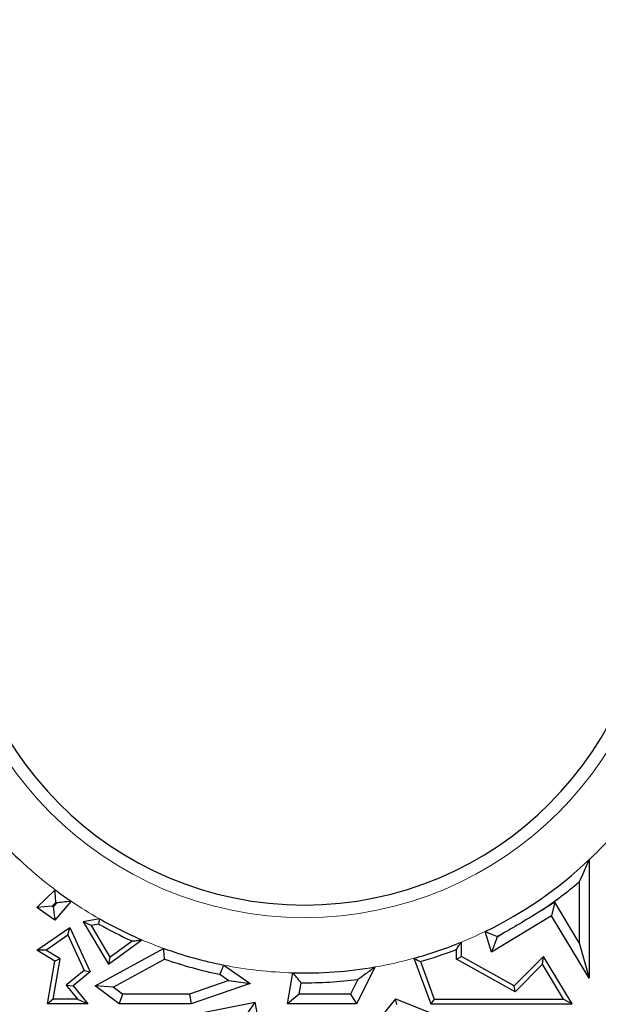
# Model space of a CAD drawing. Units: millimetres. Extents: x 0 to 420, y 0 to 297.
# Drawn here: x 114 to 117, y 85 to 90 of the extents above; entities that cross this region are included whole.
import ezdxf

# ---------------------------------------------------------------- set-up
doc = ezdxf.new("R2010")
doc.units = ezdxf.units.MM

msp = doc.modelspace()

# ---------------------------------------------------------------- linework, layer by layer
at = {"color": 7, "linetype": 'Continuous', "lineweight": 25}
for p, q in [((116.7184, 85.7549), (116.7184, 85.1477)), ((113.8775, 85.5107), (113.9716, 85.6017)), ((116.668, 85.6422), (116.668, 85.3288)), ((113.9565, 85.5171), (113.8775, 85.5107)), ((113.9704, 85.446), (113.8775, 85.5107)), ((113.9565, 85.5171), (113.976, 85.5359)), ((113.962, 85.5133), (113.9565, 85.5171)), ((113.9794, 85.5335), (113.962, 85.5133)), ((113.962, 85.5133), (113.9704, 85.446)), ((114.054, 85.5428), (113.9704, 85.446)), ((116.5424, 85.537), (116.4785, 85.4984)), ((116.5424, 85.537), (116.5253, 85.4678)), ((116.668, 85.3288), (116.5424, 85.537)), ((114.2, 85.452), (114.1172, 85.4358)), ((116.5253, 85.4678), (116.2161, 85.2814)), ((116.7184, 85.1477), (116.5253, 85.4678)), ((113.8775, 85.2907), (114.0486, 85.4069)), ((114.0381, 85.3693), (114.0486, 85.4069)), ((114.0486, 85.4069), (114.1522, 85.1795)), ((114.1572, 85.4179), (114.1172, 85.4358)), ((114.1172, 85.4358), (114.2466, 85.2188)), ((114.1957, 85.4254), (114.1572, 85.4179)), ((114.1572, 85.4179), (114.2541, 85.2554)), ((113.924, 85.2918), (114.0381, 85.3693)), ((114.0381, 85.3693), (114.1213, 85.1866)), ((116.2161, 85.2814), (116.1838, 85.3867)), ((116.2454, 85.3578), (116.2161, 85.2814)), ((116.2454, 85.3578), (116.2445, 85.3606)), ((116.284, 85.3811), (116.2454, 85.3578)), ((114.1784, 85.1073), (114.5304, 85.3)), ((114.2466, 85.2188), (114.4188, 85.3438)), ((114.2541, 85.2554), (114.3684, 85.3383)), ((116.0619, 85.2591), (116.0619, 85.3323)), ((116.668, 85.3288), (116.7184, 85.1477)), ((113.924, 85.2918), (113.8775, 85.2907)), ((113.9704, 85.234), (113.8775, 85.2907)), ((113.9981, 85.2466), (113.924, 85.2918)), ((113.9625, 85.0396), (113.9981, 85.2466)), ((113.9981, 85.2466), (113.9704, 85.234)), ((114.2541, 85.2554), (114.2466, 85.2188)), ((115.8177, 85.2493), (115.9045, 85.0144)), ((116.0367, 85.2443), (116.0367, 85.2952)), ((116.0367, 85.2443), (116.0619, 85.2591)), ((116.3341, 85.1073), (116.0619, 85.2591)), ((116.4839, 85.2591), (116.3341, 85.1073)), ((116.4791, 85.2183), (116.4839, 85.2591)), ((116.6315, 85.0144), (116.4839, 85.2591)), ((113.9326, 85.0144), (113.9704, 85.234)), ((114.2712, 85.1006), (114.5349, 85.245)), ((114.8395, 85.2142), (114.9754, 85.1196)), ((115.6188, 85.205), (115.5222, 85.0144)), ((115.8508, 85.2325), (115.922, 85.0396)), ((116.3385, 85.0759), (116.0367, 85.2443)), ((116.4791, 85.2183), (116.3385, 85.0759)), ((116.5869, 85.0396), (116.4791, 85.2183)), ((114.1213, 85.1866), (114.0293, 85.1108)), ((114.1522, 85.1795), (114.0646, 85.1073)), ((114.1213, 85.1866), (114.1522, 85.1795)), ((114.8193, 85.1669), (114.8654, 85.1348)), ((115.1683, 85.0144), (115.1956, 85.1744)), ((114.0293, 85.1108), (114.0869, 85.0396)), ((114.0293, 85.1108), (114.0646, 85.1073)), ((114.0646, 85.1073), (114.1397, 85.0144)), ((114.2712, 85.1006), (114.1784, 85.1073)), ((114.3022, 85.0144), (114.1784, 85.1073)), ((114.319, 85.0648), (114.2712, 85.1006)), ((114.8654, 85.1348), (114.6634, 85.0648)), ((114.9754, 85.1196), (114.6719, 85.0144)), ((114.8654, 85.1348), (114.9754, 85.1196)), ((115.228, 85.0648), (115.238, 85.1233)), ((115.5298, 85.1407), (115.4913, 85.0648)), ((116.3385, 85.0759), (116.3341, 85.1073)), ((114.319, 85.0648), (114.3022, 85.0144)), ((114.6634, 85.0648), (114.319, 85.0648)), ((114.6634, 85.0648), (114.6719, 85.0144)), ((115.228, 85.0648), (115.1683, 85.0144)), ((115.4913, 85.0648), (115.228, 85.0648)), ((115.4913, 85.0648), (115.5222, 85.0144)), ((113.9625, 85.0396), (113.9326, 85.0144)), ((114.1397, 85.0144), (113.9326, 85.0144)), ((114.0869, 85.0396), (113.9625, 85.0396)), ((114.0869, 85.0396), (114.1397, 85.0144)), ((114.6719, 85.0144), (114.3022, 85.0144)), ((114.5504, 84.9347), (115.0012, 85.0241)), ((114.9611, 84.9648), (115.0012, 85.0241)), ((115.062, 84.6994), (115.0012, 85.0241)), ((115.5222, 85.0144), (115.1683, 85.0144)), ((115.7227, 85.0412), (115.6307, 84.9258)), ((115.7307, 85.0108), (115.7227, 85.0412)), ((115.7227, 85.0412), (116.0337, 84.9169)), ((115.922, 85.0396), (115.9045, 85.0144)), ((115.9045, 85.0144), (116.6315, 85.0144)), ((115.922, 85.0396), (116.5869, 85.0396)), ((116.5869, 85.0396), (116.6315, 85.0144))]:
    msp.add_line(p, q, dxfattribs=at)
for centre, radius, start, end in [((132.8255, 92.3573), 71.4286, 93.123897, 212.80962), ((115.2541, 87.3086), 1.7857, 180, 0), ((115.2541, 87.3086), 2.135, 220.4807, 226.698), ((115.2541, 87.3086), 2.135, 295.8164, 313.302), ((115.2541, 87.3086), 2.135, 233.0807, 235.8007), ((115.2541, 87.3086), 2.1854, 304.0747, 310.3144), ((115.2541, 87.3086), 2.1854, 234.2097, 234.3193), ((115.2541, 87.3086), 2.135, 240.4151, 246.9706), ((115.2541, 87.3086), 2.1602, 240.663, 245.7962), ((115.2541, 87.3086), 2.1854, 296.9508, 298.1163), ((115.2541, 87.3086), 2.135, 250.1876, 258.8041), ((115.2541, 87.3086), 2.135, 285.306, 292.2329), ((115.2541, 87.3086), 2.1602, 286.0344, 291.2415), ((115.2541, 87.3086), 2.1854, 250.7855, 258.5257), ((115.2541, 87.3086), 2.135, 268.4306, 279.8373), ((115.2541, 87.3086), 2.1854, 269.5779, 277.2473)]:
    msp.add_arc(centre, radius, start, end, dxfattribs=at)
at = {"color": 8, "linetype": 'Continuous', "lineweight": 18}
for radius, start, end in [(1.8504, 180, 0), (2.135, 313.302, 317.2785), (2.135, 226.698, 233.0807), (2.135, 235.8007, 240.4151), (2.135, 292.2329, 295.8164), (2.135, 246.9706, 250.1876), (2.135, 279.8373, 285.306), (2.135, 258.8041, 268.4306)]:
    msp.add_arc((115.2541, 87.3086), radius, start, end, dxfattribs=at)
at = {"color": 7, "linetype": 'Continuous', "lineweight": 25}
for points, knots in [([(116.7184, 85.7549), (116.709, 85.7334), (116.6922, 85.695), (116.6754, 85.6584), (116.668, 85.6422)], [0, 0, 0, 0, 0.559998, 1, 1, 1, 1]), ([(113.976, 85.5359), (113.9751, 85.5481), (113.9736, 85.57), (113.9722, 85.592), (113.9716, 85.6017)], [0, 0, 0, 0, 0.56, 1, 1, 1, 1]), ([(114.054, 85.5428), (114.04, 85.541), (114.0151, 85.5377), (113.9903, 85.5348), (113.9794, 85.5335)], [0, 0, 0, 0, 0.56, 1, 1, 1, 1]), ([(116.4785, 85.4984), (116.4426, 85.4758), (116.3784, 85.4355), (116.3128, 85.3977), (116.284, 85.3811)], [0, 0, 0, 0, 0.55967, 1, 1, 1, 1]), ([(114.2, 85.452), (114.1992, 85.447), (114.1977, 85.4382), (114.1963, 85.4293), (114.1957, 85.4254)], [0, 0, 0, 0, 0.56, 1, 1, 1, 1]), ([(116.2445, 85.3606), (116.2332, 85.3654), (116.213, 85.374), (116.1928, 85.3828), (116.1838, 85.3867)], [0, 0, 0, 0, 0.56, 1, 1, 1, 1]), ([(114.3684, 85.3383), (114.3778, 85.3393), (114.3945, 85.341), (114.4114, 85.3429), (114.4188, 85.3438)], [0, 0, 0, 0, 0.56, 1, 1, 1, 1]), ([(114.5349, 85.245), (114.534, 85.2552), (114.5325, 85.2735), (114.5311, 85.2919), (114.5304, 85.3)], [0, 0, 0, 0, 0.56, 1, 1, 1, 1]), ([(116.0367, 85.2952), (116.0414, 85.3021), (116.0498, 85.3144), (116.0582, 85.3268), (116.0619, 85.3323)], [0, 0, 0, 0, 0.56, 1, 1, 1, 1]), ([(115.8177, 85.2493), (115.8238, 85.2462), (115.8349, 85.2405), (115.8459, 85.2349), (115.8508, 85.2325)], [0, 0, 0, 0, 0.56, 1, 1, 1, 1]), ([(114.8395, 85.2142), (114.8358, 85.2054), (114.8291, 85.1896), (114.8223, 85.1738), (114.8193, 85.1669)], [0, 0, 0, 0, 0.56, 1, 1, 1, 1]), ([(115.6188, 85.205), (115.6021, 85.1927), (115.5722, 85.1707), (115.5427, 85.1499), (115.5298, 85.1407)], [0, 0, 0, 0, 0.559999, 1, 1, 1, 1]), ([(115.238, 85.1233), (115.2301, 85.1328), (115.2159, 85.1497), (115.2018, 85.1669), (115.1956, 85.1744)], [0, 0, 0, 0, 0.56, 1, 1, 1, 1])]:
    msp.add_open_spline(points, degree=3, knots=knots, dxfattribs=at)

doc.saveas('drawing.dxf')
